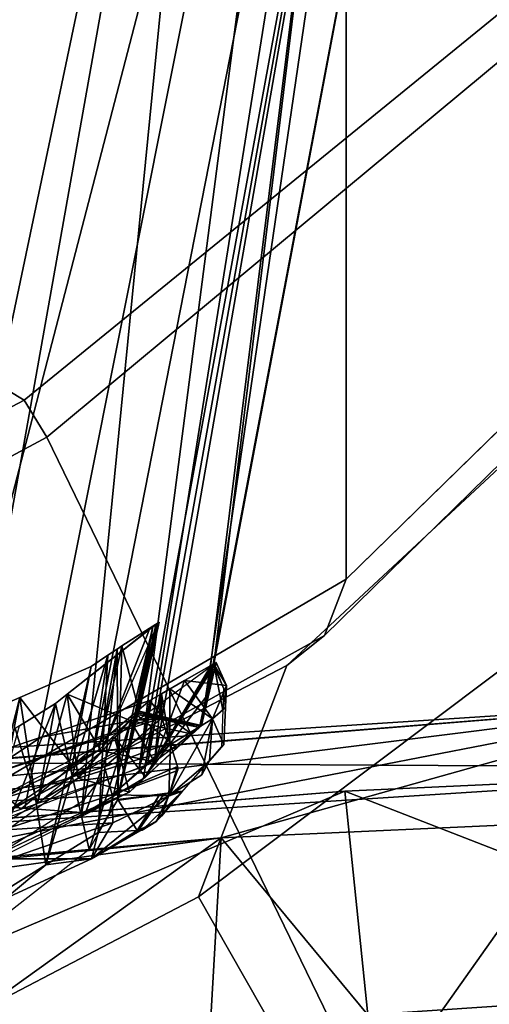
# Model space of a CAD drawing. Extents: x -9.7 to 13.7, y -11.5 to 11.5.
# Drawn here: x 9.5 to 10.2, y -8.1 to -6.8 of the extents above; entities that cross this region are included whole.
import ezdxf

# ---------------------------------------------------------------- set-up
doc = ezdxf.new("R2010")
doc.units = 0
doc.header["$MEASUREMENT"] = 0
doc.layers.add('SEAT-BASE', color=5, linetype='CONTINUOUS')
doc.layers.add('SEAT-FABRIC', color=5, linetype='CONTINUOUS')

msp = doc.modelspace()

# ---------------------------------------------------------------- linework, layer by layer
at = {"layer": 'SEAT-BASE'}
for points in [[(9.1954, -8.0093, 16.3566), (9.1954, 8.0093, 16.3566), (9.9562, 7.5646, 16.2945), (9.9562, -7.5646, 16.2945)], [(10.619, -6.9177, 16.2204), (9.9562, -7.5646, 16.2945), (9.9562, 7.5646, 16.2945), (10.619, 6.9177, 16.2204)], [(9.6613, -5.6998, 16.7169), (9.6613, -5.6998, 16.7169), (9.4207, -5.6684, 16.6131), (9.1076, -7.9255, 16.7764)], [(9.6613, -5.6998, 16.7169), (9.6613, -5.6998, 16.7169), (9.1076, -7.9255, 16.7764), (9.1944, -7.949, 16.822)], [(9.3146, -7.9343, 16.8155), (9.6613, -5.6998, 16.7169), (9.1944, -7.949, 16.822)], [(9.6613, -5.6998, 16.7169), (9.6613, -5.6998, 16.7169), (9.6613, -5.6998, 16.7169), (9.3146, -7.9343, 16.8155)], [(9.6613, -5.6998, 16.7169), (9.3146, -7.9343, 16.8155), (9.3738, -7.9271, 16.8122), (9.9415, -5.7445, 16.6468)], [(9.8027, -5.7576, 15.8577), (9.3286, -8.0137, 15.9597), (9.4986, -5.7108, 15.8943)], [(9.5153, -7.8781, 16.7189), (9.9415, -5.7445, 16.6468), (9.3738, -7.9271, 16.8122)], [(9.9415, -5.7445, 16.6468), (9.3738, -7.9271, 16.8122), (9.9415, -5.7445, 16.6468)], [(9.9415, -5.7445, 16.6468), (9.5153, -7.8781, 16.7189), (9.6722, -7.8238, 16.6155)], [(9.6722, -7.8238, 16.6155), (10.0501, -5.7673, 16.4899), (9.9415, -5.7445, 16.6468)], [(9.3286, -8.0137, 15.9597), (9.8027, -5.7576, 15.8577), (9.4075, -7.9762, 16.0011)], [(9.5927, -7.8882, 16.0982), (9.4075, -7.9762, 16.0011), (9.8027, -5.7576, 15.8577)], [(10.0063, -5.7824, 15.9856), (9.5927, -7.8882, 16.0982), (9.8027, -5.7576, 15.8577)], [(9.6837, -7.819, 16.598), (10.0501, -5.7673, 16.4899), (10.0501, -5.7673, 16.4899), (9.6722, -7.8238, 16.6155)], [(9.6837, -7.819, 16.598), (9.6932, -7.815, 16.5836), (10.0501, -5.7673, 16.4899)], [(9.758, -7.7654, 16.3696), (10.0501, -5.7673, 16.4899), (9.6932, -7.815, 16.5836)], [(9.758, -7.7654, 16.3696), (10.1319, -5.79, 16.2445), (10.0501, -5.7673, 16.4899)], [(10.0063, -5.7824, 15.9856), (9.6782, -7.8382, 16.1546), (9.5927, -7.8882, 16.0982)], [(9.6782, -7.8382, 16.1546), (10.0063, -5.7824, 15.9856), (9.765, -7.7247, 16.3257)], [(10.1319, -5.79, 16.2445), (9.758, -7.7654, 16.3696), (9.7749, -7.6812, 16.3234), (10.1319, -5.79, 16.2445)], [(9.7749, -7.6812, 16.3234), (9.765, -7.7247, 16.3257), (10.0063, -5.7824, 15.9856)], [(10.0063, -5.7824, 15.9856), (9.7749, -7.6812, 16.3234), (10.0063, -5.7824, 15.9856)], [(10.0063, -5.7824, 15.9856), (10.1319, -5.79, 16.2445), (9.7749, -7.6812, 16.3234)], [(10.1319, -5.79, 16.2445), (9.7749, -7.6812, 16.3234), (10.1319, -5.79, 16.2445)], [(10.619, -6.9177, 16.2204), (10.6394, -6.944, 16.289), (9.9268, -7.6418, 16.3651), (9.9562, -7.5646, 16.2945)], [(9.9268, -7.6418, 16.3651), (10.6394, -6.944, 16.289), (10.6224, -6.9878, 16.4055), (9.8748, -7.6829, 16.4849)], [(9.1954, -8.0093, 16.3566), (9.9562, -7.5646, 16.2945), (9.9268, -7.6418, 16.3651), (9.1722, -8.0615, 16.4225)], [(9.6207, -7.8009, 16.2188), (9.6978, -7.6257, 16.3308), (9.6698, -7.7479, 16.3371)], [(9.6999, -7.6236, 16.3698), (9.6429, -7.867, 16.371), (9.6421, -7.868, 16.358), (9.6974, -7.6256, 16.3308)], [(9.6974, -7.6256, 16.3308), (9.6421, -7.868, 16.358), (9.6951, -7.6272, 16.3164)], [(9.6421, -7.868, 16.358), (9.6911, -7.6301, 16.2979), (9.6951, -7.6272, 16.3164)], [(9.6999, -7.6236, 16.3698), (9.6483, -7.6562, 16.5378), (9.6429, -7.867, 16.371)], [(9.6999, -7.6236, 16.3698), (9.6723, -7.7455, 16.3704), (9.6483, -7.6562, 16.5378)], [(9.6974, -7.6256, 16.3308), (9.6698, -7.7479, 16.3371), (9.6723, -7.7455, 16.3704), (9.6999, -7.6236, 16.3698)], [(9.6698, -7.7479, 16.3371), (9.6974, -7.6256, 16.3308), (9.6951, -7.6272, 16.3164)], [(9.6698, -7.7479, 16.3371), (9.6978, -7.6257, 16.3308), (9.6723, -7.7455, 16.3704)], [(9.6951, -7.6272, 16.3164), (9.6911, -7.6301, 16.2979), (9.6698, -7.7479, 16.3371)], [(9.9268, -7.6418, 16.3651), (9.8748, -7.6829, 16.4849), (9.1525, -8.0585, 16.5393), (9.1722, -8.0615, 16.4225)], [(9.6911, -7.6301, 16.2979), (9.661, -7.7591, 16.3043), (9.5736, -7.7225, 16.1372)], [(9.5736, -7.7225, 16.1372), (9.6863, -7.6331, 16.2827), (9.6911, -7.6301, 16.2979)], [(9.5736, -7.7225, 16.1372), (9.6207, -7.8009, 16.2188), (9.6863, -7.6331, 16.2827)], [(9.6207, -7.8009, 16.2188), (9.6698, -7.7479, 16.3371), (9.6911, -7.6301, 16.2979), (9.6863, -7.6331, 16.2827)], [(9.6307, -7.888, 16.3107), (9.661, -7.7591, 16.3043), (9.6911, -7.6301, 16.2979), (9.6421, -7.868, 16.358)], [(9.6483, -7.6562, 16.5378), (9.6171, -7.7993, 16.5422), (9.642, -7.6605, 16.5459)], [(9.6171, -7.7993, 16.5422), (9.6483, -7.6562, 16.5378), (9.6723, -7.7455, 16.3704)], [(9.642, -7.6605, 16.5459), (9.6429, -7.867, 16.371), (9.6483, -7.6562, 16.5378)], [(9.6292, -7.669, 16.5622), (9.6065, -7.6843, 16.5913), (9.5442, -7.9566, 16.5638)], [(9.6162, -7.912, 16.4865), (9.6292, -7.669, 16.5622), (9.5442, -7.9566, 16.5638)], [(9.6087, -7.8041, 16.5535), (9.5802, -7.8203, 16.5918), (9.6065, -7.6843, 16.5913), (9.6292, -7.669, 16.5622)], [(9.6171, -7.7993, 16.5422), (9.6087, -7.8041, 16.5535), (9.6292, -7.669, 16.5622), (9.642, -7.6605, 16.5459)], [(9.6292, -7.669, 16.5622), (9.6162, -7.912, 16.4865), (9.642, -7.6605, 16.5459)], [(9.6429, -7.867, 16.371), (9.642, -7.6605, 16.5459), (9.6162, -7.912, 16.4865)], [(9.6806, -7.8359, 16.1576), (9.7698, -7.6848, 16.2938), (9.7734, -7.6823, 16.3131)], [(9.6806, -7.8359, 16.1576), (9.7734, -7.6823, 16.3131), (9.7549, -7.7681, 16.3279)], [(9.7343, -7.7037, 16.5156), (9.6932, -7.815, 16.5836), (9.7779, -7.6787, 16.3692)], [(9.758, -7.7654, 16.3696), (9.7779, -7.6787, 16.3692), (9.6932, -7.815, 16.5836)], [(9.7922, -7.7103, 16.3691), (9.7343, -7.7037, 16.5156), (9.7779, -7.6787, 16.3692)], [(9.7549, -7.7681, 16.3279), (9.7749, -7.6812, 16.3234), (9.7779, -7.6787, 16.3692), (9.758, -7.7654, 16.3696)], [(9.758, -7.7654, 16.3696), (9.7549, -7.7681, 16.3279), (9.7749, -7.6812, 16.3234)], [(9.7749, -7.6812, 16.3234), (9.7549, -7.7681, 16.3279), (9.7734, -7.6823, 16.3131)], [(9.7734, -7.6823, 16.3131), (9.7881, -7.7139, 16.3155), (9.7749, -7.6812, 16.3234)], [(9.7922, -7.7103, 16.3691), (9.7779, -7.6787, 16.3692), (9.7749, -7.6812, 16.3234)], [(9.7749, -7.6812, 16.3234), (9.7871, -7.7439, 16.3199), (9.7922, -7.7103, 16.3691)], [(9.7871, -7.7439, 16.3199), (9.7749, -7.6812, 16.3234), (9.7881, -7.7139, 16.3155)], [(9.5087, -7.727, 16.648), (9.5442, -7.9566, 16.5638), (9.6065, -7.6843, 16.5913)], [(9.5087, -7.727, 16.648), (9.6065, -7.6843, 16.5913), (9.5802, -7.8203, 16.5918)], [(9.7698, -7.6848, 16.2938), (9.6806, -7.8359, 16.1576), (9.6384, -7.7813, 16.082)], [(9.6932, -7.815, 16.5836), (9.7343, -7.7037, 16.5156), (9.7029, -7.7219, 16.5984)], [(9.7146, -7.715, 16.5819), (9.7029, -7.7219, 16.5984), (9.7343, -7.7037, 16.5156)], [(9.7146, -7.715, 16.5819), (9.7343, -7.7037, 16.5156), (9.7731, -7.756, 16.5091)], [(9.7343, -7.7037, 16.5156), (9.7922, -7.7103, 16.3691), (9.7731, -7.756, 16.5091)], [(9.7909, -7.7399, 16.3692), (9.7731, -7.756, 16.5091), (9.7922, -7.7103, 16.3691)], [(9.7909, -7.7399, 16.3692), (9.7922, -7.7103, 16.3691), (9.7871, -7.7439, 16.3199)], [(9.5328, -7.8715, 16.1548), (9.5887, -7.8375, 16.1823), (9.5736, -7.7225, 16.1372)], [(9.5328, -7.8715, 16.1548), (9.5736, -7.7225, 16.1372), (9.5576, -7.7352, 16.1165)], [(9.661, -7.7591, 16.3043), (9.6035, -7.9353, 16.2602), (9.5576, -7.7352, 16.1165), (9.5736, -7.7225, 16.1372)], [(9.6207, -7.8009, 16.2188), (9.5736, -7.7225, 16.1372), (9.5887, -7.8375, 16.1823)], [(9.6871, -7.7312, 16.6206), (9.6722, -7.8238, 16.6155), (9.7029, -7.7219, 16.5984)], [(9.68, -7.8205, 16.6036), (9.7029, -7.7219, 16.5984), (9.6722, -7.8238, 16.6155)], [(9.7029, -7.7219, 16.5984), (9.68, -7.8205, 16.6036), (9.6932, -7.815, 16.5836)], [(9.7029, -7.7219, 16.5984), (9.7023, -7.7517, 16.6205), (9.6871, -7.7312, 16.6206)], [(9.7023, -7.7517, 16.6205), (9.7029, -7.7219, 16.5984), (9.7033, -7.7549, 16.6197)], [(9.7029, -7.7219, 16.5984), (9.7146, -7.715, 16.5819), (9.7145, -7.7892, 16.6101)], [(9.7145, -7.7892, 16.6101), (9.7033, -7.7549, 16.6197), (9.7029, -7.7219, 16.5984)], [(9.7146, -7.715, 16.5819), (9.7731, -7.756, 16.5091), (9.7152, -7.7912, 16.6096), (9.7145, -7.7892, 16.6101)], [(10.6498, -7.8236, 16.2574), (10.4492, -7.7334, 16.0051), (9.1905, -7.8151, 16.453)], [(9.1995, -7.8335, 16.3784), (9.1905, -7.8151, 16.453), (10.4492, -7.7334, 16.0051)], [(10.4492, -7.7334, 16.0051), (9.2, -7.8345, 16.3745), (9.1995, -7.8335, 16.3784)], [(9.2, -7.8345, 16.3745), (10.4492, -7.7334, 16.0051), (9.2253, -7.8864, 16.1635)], [(9.2411, -7.9673, 16.0807), (9.2253, -7.8864, 16.1635), (10.4492, -7.7334, 16.0051)], [(10.4492, -7.7334, 16.0051), (9.7847, -7.9196, 16.0251), (9.2411, -7.9673, 16.0807)], [(9.3859, -7.7806, 16.7193), (9.4554, -8.0116, 16.6592), (9.5087, -7.727, 16.648)], [(9.4721, -7.8688, 16.6507), (9.3859, -7.7806, 16.7193), (9.5087, -7.727, 16.648)], [(9.5576, -7.7352, 16.1165), (9.4201, -8.0787, 16.1154), (9.5079, -7.766, 16.0873)], [(9.4201, -8.0787, 16.1154), (9.5576, -7.7352, 16.1165), (9.6035, -7.9353, 16.2602)], [(9.6871, -7.7312, 16.6206), (9.5376, -7.7814, 16.7231), (9.4341, -7.8161, 16.7941), (9.5097, -7.88, 16.7226)], [(9.5442, -7.9566, 16.5638), (9.5087, -7.727, 16.648), (9.4554, -8.0116, 16.6592)], [(9.5802, -7.8203, 16.5918), (9.4721, -7.8688, 16.6507), (9.5087, -7.727, 16.648)], [(9.5576, -7.7352, 16.1165), (9.5079, -7.766, 16.0873), (9.5022, -7.7695, 16.0839), (9.5328, -7.8715, 16.1548)], [(9.6722, -7.8238, 16.6155), (9.6871, -7.7312, 16.6206), (9.5097, -7.88, 16.7226)], [(9.6871, -7.7312, 16.6206), (9.7023, -7.7517, 16.6205), (9.5376, -7.7814, 16.7231)], [(9.765, -7.7247, 16.3257), (9.7549, -7.7681, 16.3279), (9.6782, -7.8382, 16.1546)], [(9.7847, -7.9196, 16.0251), (10.4492, -7.7334, 16.0051), (10.2711, -7.8974, 15.7739)], [(9.6677, -7.7499, 16.3248), (9.7239, -7.7957, 16.2257), (9.5887, -7.8375, 16.1823)], [(9.6677, -7.7499, 16.3248), (9.7239, -7.7957, 16.2257), (9.5887, -7.8375, 16.1823)], [(9.7151, -7.7555, 16.37), (9.6723, -7.7455, 16.3704), (9.6598, -7.7585, 16.4541)], [(9.7151, -7.7555, 16.37), (9.6723, -7.7455, 16.3704), (9.6598, -7.7585, 16.4541)], [(9.6698, -7.7479, 16.3371), (9.7549, -7.7681, 16.3279), (9.6677, -7.7499, 16.3248)], [(9.6698, -7.7479, 16.3371), (9.7549, -7.7681, 16.3279), (9.6677, -7.7499, 16.3248)], [(9.7239, -7.7957, 16.2257), (9.6677, -7.7499, 16.3248), (9.7549, -7.7681, 16.3279)], [(9.7239, -7.7957, 16.2257), (9.6677, -7.7499, 16.3248), (9.7549, -7.7681, 16.3279)], [(9.6716, -7.7461, 16.3536), (9.7571, -7.7662, 16.3486), (9.6698, -7.7479, 16.3371)], [(9.6716, -7.7461, 16.3536), (9.7571, -7.7662, 16.3486), (9.6698, -7.7479, 16.3371)], [(9.7549, -7.7681, 16.3279), (9.6698, -7.7479, 16.3371), (9.7571, -7.7662, 16.3486)], [(9.7549, -7.7681, 16.3279), (9.6698, -7.7479, 16.3371), (9.7571, -7.7662, 16.3486)], [(9.6723, -7.7455, 16.3704), (9.7151, -7.7555, 16.37), (9.6716, -7.7461, 16.3536)], [(9.6723, -7.7455, 16.3704), (9.7151, -7.7555, 16.37), (9.6716, -7.7461, 16.3536)], [(9.7571, -7.7662, 16.3486), (9.6716, -7.7461, 16.3536), (9.7151, -7.7555, 16.37)], [(9.7571, -7.7662, 16.3486), (9.6716, -7.7461, 16.3536), (9.7151, -7.7555, 16.37)], [(9.7909, -7.7399, 16.3692), (9.7908, -7.7408, 16.3692), (9.7731, -7.756, 16.5091)], [(9.7885, -7.7915, 16.3694), (9.7731, -7.756, 16.5091), (9.7908, -7.7408, 16.3692)], [(9.7854, -7.7944, 16.3273), (9.7885, -7.7915, 16.3694), (9.7908, -7.7408, 16.3692), (9.7871, -7.7439, 16.3199)], [(9.7871, -7.7439, 16.3199), (9.7908, -7.7408, 16.3692), (9.7909, -7.7399, 16.3692)], [(9.7023, -7.7517, 16.6205), (9.7033, -7.7549, 16.6197), (9.4513, -7.8386, 16.8095)], [(9.4513, -7.8386, 16.8095), (9.5376, -7.7814, 16.7231), (9.7023, -7.7517, 16.6205)], [(9.6246, -7.8219, 16.722), (9.4513, -7.8386, 16.8095), (9.7033, -7.7549, 16.6197)], [(9.661, -7.7591, 16.3043), (9.6307, -7.888, 16.3107), (9.6035, -7.9353, 16.2602)], [(9.6171, -7.7993, 16.5422), (9.6932, -7.815, 16.5836), (9.6598, -7.7585, 16.4541)], [(9.6171, -7.7993, 16.5422), (9.6932, -7.815, 16.5836), (9.6598, -7.7585, 16.4541)], [(9.7145, -7.7892, 16.6101), (9.6246, -7.8219, 16.722), (9.7033, -7.7549, 16.6197)], [(9.6598, -7.7585, 16.4541), (9.7435, -7.7769, 16.4741), (9.7151, -7.7555, 16.37)], [(9.6598, -7.7585, 16.4541), (9.7435, -7.7769, 16.4741), (9.7151, -7.7555, 16.37)], [(9.7435, -7.7769, 16.4741), (9.6598, -7.7585, 16.4541), (9.6932, -7.815, 16.5836)], [(9.7435, -7.7769, 16.4741), (9.6598, -7.7585, 16.4541), (9.6932, -7.815, 16.5836)], [(9.7128, -7.862, 16.5734), (9.7152, -7.7912, 16.6096), (9.7731, -7.756, 16.5091)], [(9.7585, -7.8329, 16.4774), (9.7128, -7.862, 16.5734), (9.7731, -7.756, 16.5091)], [(9.7151, -7.7555, 16.37), (9.758, -7.7654, 16.3696), (9.7571, -7.7662, 16.3486)], [(9.758, -7.7654, 16.3696), (9.7151, -7.7555, 16.37), (9.7435, -7.7769, 16.4741)], [(9.7151, -7.7555, 16.37), (9.758, -7.7654, 16.3696), (9.7571, -7.7662, 16.3486)], [(9.758, -7.7654, 16.3696), (9.7151, -7.7555, 16.37), (9.7435, -7.7769, 16.4741)], [(9.7731, -7.756, 16.5091), (9.7687, -7.8139, 16.3696), (9.7585, -7.8329, 16.4774)], [(9.7731, -7.756, 16.5091), (9.7885, -7.7915, 16.3694), (9.7687, -7.8139, 16.3696)], [(9.5328, -7.8715, 16.1548), (9.5022, -7.7695, 16.0839), (9.3791, -7.9649, 16.0793)], [(9.4513, -7.8386, 16.8095), (9.4341, -7.8161, 16.7941), (9.5376, -7.7814, 16.7231)], [(9.6368, -7.7821, 16.0811), (9.5988, -7.8853, 16.1014), (9.459, -7.8746, 15.9793)], [(9.5988, -7.8853, 16.1014), (9.6368, -7.7821, 16.0811), (9.6384, -7.7813, 16.082), (9.6589, -7.8567, 16.1329)], [(9.6246, -7.8219, 16.722), (9.7145, -7.7892, 16.6101), (9.6354, -7.8605, 16.7109)], [(9.7152, -7.7912, 16.6096), (9.6354, -7.8605, 16.7109), (9.7145, -7.7892, 16.6101)], [(9.6354, -7.8605, 16.7109), (9.7152, -7.7912, 16.6096), (9.7251, -7.8216, 16.6011)], [(9.6589, -7.8567, 16.1329), (9.6384, -7.7813, 16.082), (9.6806, -7.8359, 16.1576)], [(9.7152, -7.7912, 16.6096), (9.7128, -7.862, 16.5734), (9.7251, -7.8216, 16.6011)], [(9.7885, -7.7915, 16.3694), (9.7854, -7.7944, 16.3273), (9.7687, -7.8139, 16.3696)], [(9.3882, -7.9136, 16.7167), (9.4599, -7.9032, 16.7835), (9.6171, -7.7993, 16.5422)], [(9.3882, -7.9136, 16.7167), (9.4599, -7.9032, 16.7835), (9.6171, -7.7993, 16.5422)], [(9.6932, -7.815, 16.5836), (9.6171, -7.7993, 16.5422), (9.4599, -7.9032, 16.7835)], [(9.6932, -7.815, 16.5836), (9.6171, -7.7993, 16.5422), (9.4599, -7.9032, 16.7835)], [(9.6207, -7.8009, 16.2188), (9.5887, -7.8375, 16.1823), (9.5379, -7.8684, 16.1574)], [(9.6589, -7.8567, 16.1329), (9.5887, -7.8375, 16.1823), (9.7239, -7.7957, 16.2257)], [(9.6589, -7.8567, 16.1329), (9.5887, -7.8375, 16.1823), (9.7239, -7.7957, 16.2257)], [(9.7662, -7.8161, 16.3331), (9.7687, -7.8139, 16.3696), (9.7854, -7.7944, 16.3273)], [(9.1905, -7.8151, 16.453), (9.1777, -7.9175, 16.6889), (10.6498, -7.8236, 16.2574)], [(9.5097, -7.88, 16.7226), (9.4341, -7.8161, 16.7941), (9.4268, -7.8186, 16.7991), (9.3738, -7.9271, 16.8122)], [(9.7667, -7.816, 16.3697), (9.7127, -7.8622, 16.5733), (9.7128, -7.862, 16.5734), (9.7585, -7.8329, 16.4774)], [(9.7317, -7.8555, 16.3701), (9.7127, -7.8622, 16.5733), (9.7667, -7.816, 16.3697)], [(9.7299, -7.8573, 16.3441), (9.7667, -7.816, 16.3697), (9.7687, -7.8139, 16.3696), (9.7662, -7.8161, 16.3331)], [(9.7667, -7.816, 16.3697), (9.7299, -7.8573, 16.3441), (9.7317, -7.8555, 16.3701)], [(9.7667, -7.816, 16.3697), (9.7585, -7.8329, 16.4774), (9.7687, -7.8139, 16.3696)], [(9.9546, -7.8555, 16.6164), (10.6498, -7.8236, 16.2574), (9.1777, -7.9175, 16.6889)], [(9.4513, -7.8386, 16.8095), (9.6246, -7.8219, 16.722), (9.4686, -7.8706, 16.8168)], [(9.6354, -7.8605, 16.7109), (9.4686, -7.8706, 16.8168), (9.6246, -7.8219, 16.722)], [(9.7251, -7.8216, 16.6011), (9.7249, -7.8272, 16.5983), (9.6354, -7.8605, 16.7109)], [(9.7128, -7.862, 16.5734), (9.6354, -7.8605, 16.7109), (9.7249, -7.8272, 16.5983)], [(9.7249, -7.8272, 16.5983), (9.7251, -7.8216, 16.6011), (9.7128, -7.862, 16.5734)], [(9.7251, -7.8216, 16.6011), (9.7249, -7.8272, 16.5983), (9.7252, -7.8264, 16.5989)], [(9.7249, -7.8272, 16.5983), (9.7251, -7.8216, 16.6011), (9.7252, -7.8264, 16.5989)], [(10.6498, -7.8236, 16.2574), (9.9546, -7.8555, 16.6164), (10.6322, -8.1188, 16.4734)], [(9.5887, -7.8375, 16.1823), (9.6589, -7.8567, 16.1329), (9.4223, -7.9587, 16.0736)], [(9.5887, -7.8375, 16.1823), (9.6589, -7.8567, 16.1329), (9.4223, -7.9587, 16.0736)], [(9.6589, -7.8567, 16.1329), (9.5927, -7.8882, 16.0982), (9.6782, -7.8382, 16.1546)], [(9.1777, -7.9175, 16.6889), (9.1776, -7.9182, 16.6908), (9.9546, -7.8555, 16.6164)], [(9.1888, -8.1813, 16.8391), (9.9546, -7.8555, 16.6164), (9.1776, -7.9182, 16.6908)], [(9.9546, -7.8555, 16.6164), (9.1888, -8.1813, 16.8391), (9.9859, -8.1623, 16.6394)], [(9.3623, -8.0071, 15.9658), (9.4223, -7.9587, 16.0736), (9.6589, -7.8567, 16.1329)], [(9.3623, -8.0071, 15.9658), (9.4223, -7.9587, 16.0736), (9.6589, -7.8567, 16.1329)], [(9.6421, -7.868, 16.358), (9.7008, -7.8595, 16.3704), (9.7059, -7.8602, 16.3479)], [(9.6421, -7.868, 16.358), (9.6429, -7.867, 16.371), (9.7008, -7.8595, 16.3704)], [(9.6429, -7.867, 16.371), (9.6694, -7.9092, 16.5223), (9.7008, -7.8595, 16.3704)], [(9.6712, -7.9091, 16.5234), (9.7008, -7.8595, 16.3704), (9.6694, -7.9092, 16.5223)], [(9.7317, -7.8555, 16.3701), (9.7072, -7.8587, 16.3703), (9.6712, -7.9091, 16.5234), (9.6764, -7.9088, 16.527)], [(9.7008, -7.8595, 16.3704), (9.6712, -7.9091, 16.5234), (9.7072, -7.8587, 16.3703)], [(9.6949, -7.8975, 16.5445), (9.7317, -7.8555, 16.3701), (9.6764, -7.9088, 16.527)], [(9.6949, -7.8975, 16.5445), (9.695, -7.8975, 16.5445), (9.7317, -7.8555, 16.3701)], [(9.7031, -7.8896, 16.5537), (9.7317, -7.8555, 16.3701), (9.695, -7.8975, 16.5445), (9.6951, -7.8974, 16.5447)], [(9.7072, -7.8587, 16.3703), (9.7059, -7.8602, 16.3479), (9.7008, -7.8595, 16.3704)], [(9.7031, -7.8896, 16.5537), (9.7127, -7.8622, 16.5733), (9.7317, -7.8555, 16.3701)], [(9.7059, -7.8602, 16.3479), (9.7072, -7.8587, 16.3703), (9.7299, -7.8573, 16.3441)], [(9.7072, -7.8587, 16.3703), (9.7317, -7.8555, 16.3701), (9.7299, -7.8573, 16.3441)], [(9.9859, -8.1623, 16.6394), (10.6322, -8.1188, 16.4734), (9.9546, -7.8555, 16.6164)], [(9.4686, -7.8706, 16.8168), (9.6354, -7.8605, 16.7109), (9.4838, -7.9091, 16.8127)], [(9.6361, -7.8987, 16.689), (9.4838, -7.9091, 16.8127), (9.6354, -7.8605, 16.7109)], [(9.7128, -7.862, 16.5734), (9.607, -7.9481, 16.627), (9.6361, -7.8987, 16.689)], [(9.7128, -7.862, 16.5734), (9.7127, -7.8622, 16.5733), (9.607, -7.9481, 16.627)], [(9.7127, -7.8622, 16.5733), (9.6963, -7.8964, 16.5459), (9.607, -7.9481, 16.627)], [(9.6694, -7.9092, 16.5223), (9.6429, -7.867, 16.371), (9.6162, -7.912, 16.4865)], [(9.7128, -7.862, 16.5734), (9.6361, -7.8987, 16.689), (9.6354, -7.8605, 16.7109)], [(9.6963, -7.8964, 16.5459), (9.7127, -7.8622, 16.5733), (9.7031, -7.8896, 16.5537)], [(9.4133, -7.9735, 16.0041), (9.459, -7.8746, 15.9793), (9.5988, -7.8853, 16.1014)], [(9.6361, -7.8987, 16.689), (9.4933, -7.9483, 16.795), (9.4838, -7.9091, 16.8127)], [(9.4933, -7.9483, 16.795), (9.6361, -7.8987, 16.689), (9.607, -7.9481, 16.627)], [(9.6951, -7.8974, 16.5447), (9.607, -7.9481, 16.627), (9.6963, -7.8964, 16.5459)], [(9.6951, -7.8974, 16.5447), (9.695, -7.8975, 16.5445), (9.607, -7.9481, 16.627)], [(9.695, -7.8975, 16.5445), (9.6712, -7.9091, 16.5234), (9.607, -7.9481, 16.627)], [(9.6712, -7.9091, 16.5234), (9.695, -7.8975, 16.5445), (9.6764, -7.9088, 16.527)], [(9.6949, -7.8975, 16.5445), (9.6764, -7.9088, 16.527), (9.695, -7.8975, 16.5445)], [(9.6963, -7.8964, 16.5459), (9.7031, -7.8896, 16.5537), (9.6951, -7.8974, 16.5447)], [(10.2711, -7.8974, 15.7739), (10.0389, -8.2257, 15.8189), (9.7847, -7.9196, 16.0251)], [(10.0389, -8.2257, 15.8189), (10.2711, -7.8974, 15.7739), (10.2754, -8.2185, 15.6529)], [(9.5442, -7.9566, 16.5638), (9.607, -7.9481, 16.627), (9.6162, -7.912, 16.4865)], [(9.6694, -7.9092, 16.5223), (9.607, -7.9481, 16.627), (9.6712, -7.9091, 16.5234)], [(9.607, -7.9481, 16.627), (9.6694, -7.9092, 16.5223), (9.6162, -7.912, 16.4865)], [(9.2419, -7.9715, 16.0763), (9.2411, -7.9673, 16.0807), (9.7847, -7.9196, 16.0251)], [(9.7847, -7.9196, 16.0251), (9.2463, -7.9941, 16.0533), (9.2419, -7.9715, 16.0763)], [(9.2463, -7.9941, 16.0533), (9.7847, -7.9196, 16.0251), (9.2815, -8.28, 15.9754)], [(9.7662, -8.2453, 15.8753), (9.2815, -8.28, 15.9754), (9.7847, -7.9196, 16.0251)], [(9.7662, -8.2453, 15.8753), (9.7847, -7.9196, 16.0251), (10.0389, -8.2257, 15.8189)], [(9.607, -7.9481, 16.627), (9.5442, -7.9566, 16.5638), (9.4888, -8.0024, 16.7304)], [(9.607, -7.9481, 16.627), (9.4888, -8.0024, 16.7304), (9.4933, -7.9483, 16.795)], [(9.4554, -8.0116, 16.6592), (9.4888, -8.0024, 16.7304), (9.5442, -7.9566, 16.5638)], [(9.9859, -8.1623, 16.6394), (10.0091, -8.4695, 16.6674), (10.6322, -8.1188, 16.4734)], [(10.7043, -8.4376, 16.3084), (10.6322, -8.1188, 16.4734), (10.0091, -8.4695, 16.6674)]]:
    msp.add_3dface(points, dxfattribs=at)
at = {"layer": 'SEAT-BASE', "invisible_edges": 12}
msp.add_3dface([(9.6206, -7.8362, 16.2376), (9.5952, -7.8689, 16.2055), (9.4764, -7.9437, 16.1396)], dxfattribs=at)
at = {"layer": 'SEAT-FABRIC'}
for points in [[(7.562, -6.1403, 18.2194), (9.5145, -7.3192, 18.4407), (10.1737, -6.7828, 18.381), (9.6657, -5.5347, 18.2508)], [(9.5145, -7.3192, 18.4407), (7.562, -6.1403, 18.2194), (7.9518, -7.9891, 18.5224), (8.7608, -7.7167, 18.4875)], [(9.5457, -7.3697, 18.4212), (10.2083, -6.8193, 18.359), (10.1737, -6.7828, 18.381), (9.5145, -7.3192, 18.4407)], [(10.8417, -8.0014, 17.1658), (10.2083, -6.8193, 18.359), (9.5457, -7.3697, 18.4212), (10.0958, -8.5022, 17.332)], [(10.5599, -7.3948, 16.4701), (9.7537, -8.0003, 16.5597), (9.8748, -7.6829, 16.4849), (10.6224, -6.9878, 16.4055)], [(9.5457, -7.3697, 18.4212), (9.5145, -7.3192, 18.4407), (8.7608, -7.7167, 18.4875), (8.7736, -7.7845, 18.4718)], [(9.264, -8.8673, 17.4897), (10.0958, -8.5022, 17.332), (9.5457, -7.3697, 18.4212), (8.7736, -7.7845, 18.4718)], [(9.7537, -8.0003, 16.5597), (10.5599, -7.3948, 16.4701), (10.8145, -8.0328, 16.9457), (10.0564, -8.5317, 17.1219)], [(9.3153, -8.2287, 16.5985), (9.1525, -8.0585, 16.5393), (9.8748, -7.6829, 16.4849), (9.7537, -8.0003, 16.5597)], [(9.7537, -8.0003, 16.5597), (10.0564, -8.5317, 17.1219), (9.244, -8.903, 17.2856), (9.3153, -8.2287, 16.5985)], [(10.1188, -8.544, 17.2345), (10.8657, -8.0607, 17.0694), (10.8417, -8.0014, 17.1658), (10.0958, -8.5022, 17.332)], [(10.1188, -8.544, 17.2345), (10.0564, -8.5317, 17.1219), (10.8145, -8.0328, 16.9457), (10.8657, -8.0607, 17.0694)]]:
    msp.add_3dface(points, dxfattribs=at)

doc.saveas('drawing.dxf')
